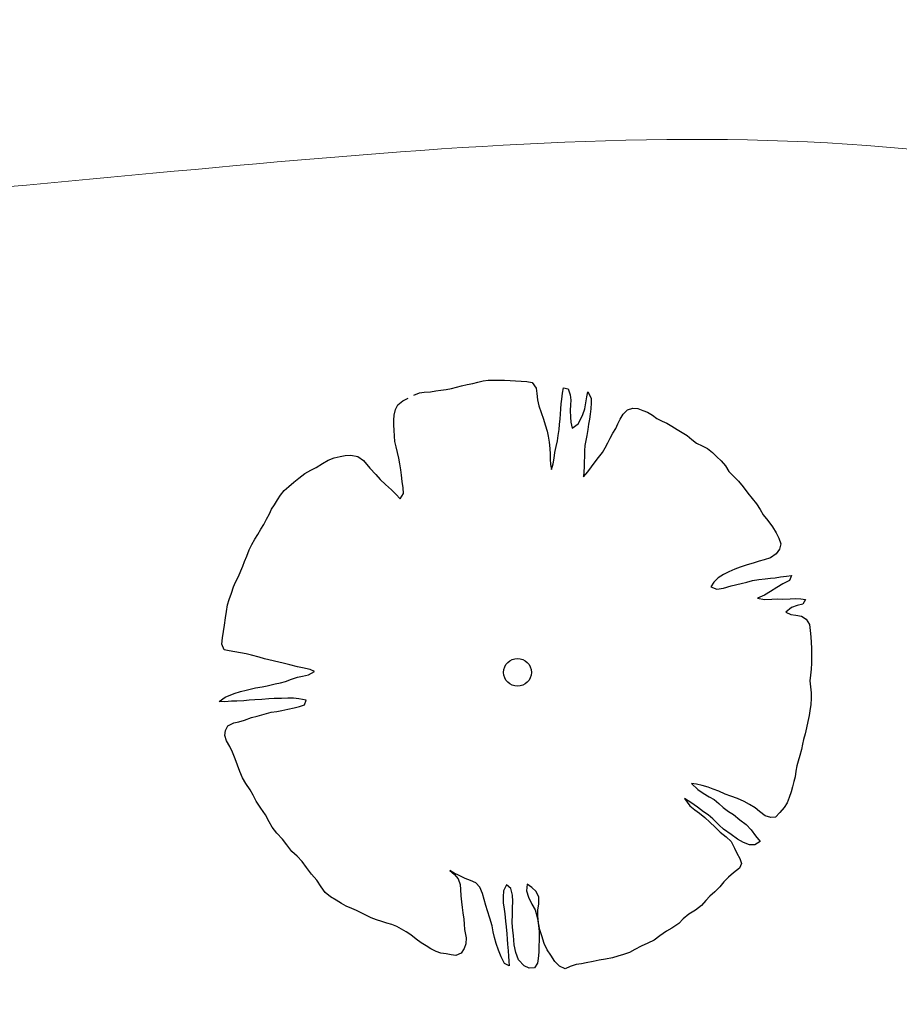
# Model space of a CAD drawing. Units: metres. Extents: x 3331639 to 3332115, y 5984485 to 5984715.
# Drawn here: x 3331995 to 3331999, y 5984521 to 5984525 of the extents above; entities that cross this region are included whole.
import ezdxf

# ---------------------------------------------------------------- set-up
doc = ezdxf.new("R2010")
doc.units = ezdxf.units.M
doc.header["$PDMODE"] = 32
doc.header["$PDSIZE"] = 0.2
for name, color, linetype, lineweight in [('A-drzewa', 7, 'Continuous', 18), ('A-Teren', 73, 'Continuous', 18), ('A-wymiar zew.', 253, 'Continuous', 5)]:
    doc.layers.add(name, color=color, linetype=linetype, lineweight=lineweight)
doc.styles.add('Arial Narrow', font='ARIALN.TTF')
doc.dimstyles.new('DYBY_1000', dxfattribs={"dimscale": 100, "dimtxt": 0.02, "dimasz": 0.01, "dimexe": 0, "dimexo": 0.3, "dimgap": 0.002, "dimtad": 1, "dimrnd": 0.5, "dimdsep": 46, "dimtxsty": 'Arial Narrow', "dimblk1": 'A', "dimblk2": 'A', "dimsah": 1, "dimcen": 0.01, "dimdle": 0.1, "dimse1": 1, "dimse2": 1, "dimclrd": 256, "dimclre": 256, "dimclrt": 256, "dimaunit": 1, "dimazin": 0, "dimtfac": 1, "dimtix": 1, "dimtmove": 2, "dimatfit": 3, "dimfxl": 1, "dimtolj": 1, "dimtzin": 0, "dimarcsym": 0})

# ---------------------------------------------------------------- blocks, each defined once
blk = doc.blocks.new('A')
at = {"color": 253, "lineweight": 5}
for p, q in [((0, -1), (0, 1)), ((-0.3536, -0.6124), (0.3536, 0.6124)), ((-1, 0), (1, 0))]:
    blk.add_line(p, q, dxfattribs=at)
blk = doc.blocks.new('*D87')
at = {"layer": 'A-wymiar zew.', "lineweight": -2}
blk.add_line((3331769.4036, 5984539.6863), (3332019.3075, 5984512.2233), dxfattribs=at)
at = {"layer": 'DEFPOINTS', "color": 0}
for p in [(3331767.6907, 5984542.4084), (3332021.5707, 5984514.5084), (3332021.2956, 5984512.0048)]:
    blk.add_point(p, dxfattribs=at)
at = {"layer": 'A-wymiar zew.', "lineweight": -2, "xscale": 2, "yscale": 2, "zscale": 2}
for p, rotation in [((3331767.4156, 5984539.9048), 173.7286775083415), ((3332021.2956, 5984512.0048), 353.7286775083416)]:
    blk.add_blockref('A', p, dxfattribs=dict(at, rotation=rotation))
at = {"layer": 'A-wymiar zew.', "insert": (3331894.489, 5984527.1687), "char_height": 2, "attachment_point": 5, "rotation": 353.7287, "style": 'Arial Narrow'}
blk.add_mtext('\\A1;255.5', dxfattribs=at)

msp = doc.modelspace()

# ---------------------------------------------------------------- linework, layer by layer
at = {"layer": 'A-drzewa', "color": 253, "linetype": 'Continuous', "lineweight": 25}
for p, q in [((3331997.1625, 5984523.4512), (3331997.1844, 5984523.4555)), ((3331997.1844, 5984523.4555), (3331997.2059, 5984523.4613)), ((3331997.2059, 5984523.4613), (3331997.2274, 5984523.467)), ((3331997.2274, 5984523.467), (3331997.2514, 5984523.4717)), ((3331997.2514, 5984523.4717), (3331997.2748, 5984523.4765)), ((3331997.2748, 5984523.4765), (3331997.297, 5984523.4828)), ((3331997.297, 5984523.4828), (3331997.3184, 5984523.4879)), ((3331997.3184, 5984523.4879), (3331997.34, 5984523.4902)), ((3331997.34, 5984523.4902), (3331997.3635, 5984523.4909)), ((3331997.3635, 5984523.4909), (3331997.3861, 5984523.491)), ((3331997.3861, 5984523.491), (3331997.4087, 5984523.4904)), ((3331997.4087, 5984523.4904), (3331997.434, 5984523.4894)), ((3331997.434, 5984523.4894), (3331997.4565, 5984523.4881)), ((3331997.4565, 5984523.4881), (3331997.4803, 5984523.4867)), ((3331997.4803, 5984523.4867), (3331997.5041, 5984523.4852)), ((3331997.5041, 5984523.4852), (3331997.5268, 5984523.4805)), ((3331997.5268, 5984523.4805), (3331997.544, 5984523.4574)), ((3331997.544, 5984523.4574), (3331997.546, 5984523.4337)), ((3331997.6555, 5984523.4354), (3331997.6594, 5984523.4575)), ((3331997.6594, 5984523.4575), (3331997.6796, 5984523.4545)), ((3331996.9789, 5984523.4034), (3331997.0018, 5984523.4138)), ((3331997.0256, 5984523.4267), (3331997.0485, 5984523.4371)), ((3331997.0485, 5984523.4371), (3331997.0694, 5984523.4395)), ((3331997.0694, 5984523.4395), (3331997.0958, 5984523.4411)), ((3331997.0958, 5984523.4411), (3331997.1184, 5984523.4453)), ((3331997.1184, 5984523.4453), (3331997.1394, 5984523.4484)), ((3331997.1394, 5984523.4484), (3331997.1625, 5984523.4512)), ((3331997.546, 5984523.4337), (3331997.549, 5984523.4079)), ((3331997.6525, 5984523.4104), (3331997.6555, 5984523.4354)), ((3331997.6796, 5984523.4545), (3331997.6873, 5984523.428)), ((3331997.6873, 5984523.428), (3331997.6903, 5984523.4062)), ((3331997.7538, 5984523.3941), (3331997.7576, 5984523.4203)), ((3331997.7576, 5984523.4203), (3331997.7627, 5984523.4409)), ((3331997.7627, 5984523.4409), (3331997.7761, 5984523.4149)), ((3331997.7761, 5984523.4149), (3331997.7764, 5984523.3942)), ((3331996.948, 5984523.3661), (3331996.9578, 5984523.3859)), ((3331996.9578, 5984523.3859), (3331996.9789, 5984523.4034)), ((3331997.549, 5984523.4079), (3331997.5555, 5984523.3822)), ((3331997.5555, 5984523.3822), (3331997.5643, 5984523.3534)), ((3331997.6485, 5984523.3698), (3331997.6501, 5984523.3902)), ((3331997.6501, 5984523.3902), (3331997.6525, 5984523.4104)), ((3331997.6893, 5984523.3858), (3331997.6879, 5984523.3619)), ((3331997.6903, 5984523.4062), (3331997.6893, 5984523.3858)), ((3331997.7494, 5984523.3693), (3331997.7538, 5984523.3941)), ((3331997.7764, 5984523.3942), (3331997.7749, 5984523.3697)), ((3331996.94, 5984523.3212), (3331996.9418, 5984523.3429)), ((3331996.9418, 5984523.3429), (3331996.948, 5984523.3661)), ((3331997.5643, 5984523.3534), (3331997.5739, 5984523.3252)), ((3331997.6449, 5984523.3264), (3331997.6465, 5984523.3468)), ((3331997.6465, 5984523.3468), (3331997.6485, 5984523.3698)), ((3331997.6879, 5984523.3619), (3331997.6892, 5984523.3336)), ((3331997.6892, 5984523.3336), (3331997.6909, 5984523.3127)), ((3331997.7328, 5984523.3265), (3331997.7418, 5984523.3457)), ((3331997.7418, 5984523.3457), (3331997.7494, 5984523.3693)), ((3331997.7721, 5984523.3461), (3331997.769, 5984523.3252)), ((3331997.7749, 5984523.3697), (3331997.7721, 5984523.3461)), ((3331997.8988, 5984523.3253), (3331997.9123, 5984523.3467)), ((3331997.9123, 5984523.3467), (3331997.9302, 5984523.3653)), ((3331997.9302, 5984523.3653), (3331997.9524, 5984523.3717)), ((3331997.9524, 5984523.3717), (3331997.9743, 5984523.3712)), ((3331997.9743, 5984523.3712), (3331997.995, 5984523.3626)), ((3331997.995, 5984523.3626), (3331998.0152, 5984523.3548)), ((3331998.0152, 5984523.3548), (3331998.0366, 5984523.342)), ((3331998.0366, 5984523.342), (3331998.0552, 5984523.3283)), ((3331996.9411, 5984523.3005), (3331996.94, 5984523.3212)), ((3331996.9419, 5984523.2784), (3331996.9411, 5984523.3005)), ((3331997.5739, 5984523.3252), (3331997.5822, 5984523.302)), ((3331997.5822, 5984523.302), (3331997.5905, 5984523.2747)), ((3331997.6403, 5984523.2817), (3331997.6427, 5984523.3027)), ((3331997.6427, 5984523.3027), (3331997.6449, 5984523.3264)), ((3331997.6909, 5984523.3127), (3331997.6961, 5984523.2872)), ((3331997.6961, 5984523.2872), (3331997.7214, 5984523.3055)), ((3331997.7214, 5984523.3055), (3331997.7328, 5984523.3265)), ((3331997.7652, 5984523.3038), (3331997.762, 5984523.2823)), ((3331997.769, 5984523.3252), (3331997.7652, 5984523.3038)), ((3331997.8807, 5984523.2861), (3331997.8898, 5984523.306)), ((3331997.8898, 5984523.306), (3331997.8988, 5984523.3253)), ((3331998.0552, 5984523.3283), (3331998.077, 5984523.3175)), ((3331998.077, 5984523.3175), (3331998.0976, 5984523.3083)), ((3331998.0976, 5984523.3083), (3331998.1185, 5984523.2963)), ((3331998.1185, 5984523.2963), (3331998.1411, 5984523.282)), ((3331996.943, 5984523.2528), (3331996.9419, 5984523.2784)), ((3331996.9452, 5984523.2305), (3331996.943, 5984523.2528)), ((3331997.5905, 5984523.2747), (3331997.5949, 5984523.2534)), ((3331997.5949, 5984523.2534), (3331997.5981, 5984523.2282)), ((3331997.6333, 5984523.234), (3331997.6366, 5984523.2568)), ((3331997.6366, 5984523.2568), (3331997.6403, 5984523.2817)), ((3331997.7581, 5984523.2561), (3331997.7536, 5984523.2348)), ((3331997.762, 5984523.2823), (3331997.7581, 5984523.2561)), ((3331997.8567, 5984523.2443), (3331997.8681, 5984523.266)), ((3331997.8681, 5984523.266), (3331997.8807, 5984523.2861)), ((3331998.1411, 5984523.282), (3331998.1626, 5984523.2692)), ((3331998.1626, 5984523.2692), (3331998.1827, 5984523.2566)), ((3331998.1827, 5984523.2566), (3331998.2028, 5984523.2392)), ((3331996.95, 5984523.2078), (3331996.9452, 5984523.2305)), ((3331996.9555, 5984523.1843), (3331996.95, 5984523.2078)), ((3331997.5981, 5984523.2282), (3331997.601, 5984523.2017)), ((3331997.6225, 5984523.1841), (3331997.6284, 5984523.21)), ((3331997.6284, 5984523.21), (3331997.6333, 5984523.234)), ((3331997.7504, 5984523.2133), (3331997.7478, 5984523.191)), ((3331997.7536, 5984523.2348), (3331997.7504, 5984523.2133)), ((3331997.8364, 5984523.2047), (3331997.8476, 5984523.225)), ((3331997.8476, 5984523.225), (3331997.8567, 5984523.2443)), ((3331998.2028, 5984523.2392), (3331998.2232, 5984523.2238)), ((3331998.2232, 5984523.2238), (3331998.2462, 5984523.2122)), ((3331998.2462, 5984523.2122), (3331998.2692, 5984523.2006)), ((3331996.6877, 5984523.1613), (3331996.7134, 5984523.1679)), ((3331996.7134, 5984523.1679), (3331996.7345, 5984523.1716)), ((3331996.7345, 5984523.1716), (3331996.7588, 5984523.1735)), ((3331996.7588, 5984523.1735), (3331996.7881, 5984523.1671)), ((3331996.7881, 5984523.1671), (3331996.8117, 5984523.1499)), ((3331996.9616, 5984523.1601), (3331996.9555, 5984523.1843)), ((3331997.601, 5984523.2017), (3331997.6022, 5984523.1768)), ((3331997.6022, 5984523.1768), (3331997.6024, 5984523.1554)), ((3331997.6197, 5984523.1604), (3331997.6225, 5984523.1841)), ((3331997.7478, 5984523.1676), (3331997.7471, 5984523.1444)), ((3331997.7478, 5984523.191), (3331997.7478, 5984523.1676)), ((3331997.7932, 5984523.1444), (3331997.807, 5984523.1637)), ((3331997.807, 5984523.1637), (3331997.8245, 5984523.1845)), ((3331997.8245, 5984523.1845), (3331997.8364, 5984523.2047)), ((3331998.2692, 5984523.2006), (3331998.2902, 5984523.1844)), ((3331998.2902, 5984523.1844), (3331998.3088, 5984523.1665)), ((3331998.3088, 5984523.1665), (3331998.3269, 5984523.1494)), ((3331996.6116, 5984523.1204), (3331996.6387, 5984523.137)), ((3331996.6387, 5984523.137), (3331996.6622, 5984523.152)), ((3331996.6622, 5984523.152), (3331996.6877, 5984523.1613)), ((3331996.8117, 5984523.1499), (3331996.8386, 5984523.1184)), ((3331996.9657, 5984523.1368), (3331996.9616, 5984523.1601)), ((3331996.9702, 5984523.1114), (3331996.9657, 5984523.1368)), ((3331997.6024, 5984523.1554), (3331997.6041, 5984523.1339)), ((3331997.6041, 5984523.1339), (3331997.6078, 5984523.1127)), ((3331997.6078, 5984523.1127), (3331997.616, 5984523.1356)), ((3331997.616, 5984523.1356), (3331997.6197, 5984523.1604)), ((3331997.7468, 5984523.1238), (3331997.7451, 5984523.1028)), ((3331997.7471, 5984523.1444), (3331997.7468, 5984523.1238)), ((3331997.7629, 5984523.1022), (3331997.7777, 5984523.1234)), ((3331997.7777, 5984523.1234), (3331997.7932, 5984523.1444)), ((3331998.3269, 5984523.1494), (3331998.3457, 5984523.1274)), ((3331998.3457, 5984523.1274), (3331998.3594, 5984523.1041)), ((3331996.5383, 5984523.0755), (3331996.5632, 5984523.0952)), ((3331996.5632, 5984523.0952), (3331996.5894, 5984523.1099)), ((3331996.5894, 5984523.1099), (3331996.6116, 5984523.1204)), ((3331996.8386, 5984523.1184), (3331996.8642, 5984523.0913)), ((3331996.8642, 5984523.0913), (3331996.8829, 5984523.0693)), ((3331996.9729, 5984523.0883), (3331996.9702, 5984523.1114)), ((3331996.9751, 5984523.0612), (3331996.9729, 5984523.0883)), ((3331997.7451, 5984523.1028), (3331997.744, 5984523.0816)), ((3331997.744, 5984523.0816), (3331997.7629, 5984523.1022)), ((3331998.3594, 5984523.1041), (3331998.3798, 5984523.0839)), ((3331998.3798, 5984523.0839), (3331998.4013, 5984523.0622)), ((3331996.4756, 5984523.023), (3331996.4954, 5984523.0407)), ((3331996.4954, 5984523.0407), (3331996.5172, 5984523.0581)), ((3331996.5172, 5984523.0581), (3331996.5383, 5984523.0755)), ((3331996.8829, 5984523.0693), (3331996.9052, 5984523.0482)), ((3331996.9052, 5984523.0482), (3331996.9307, 5984523.0259)), ((3331996.9794, 5984523.0345), (3331996.9751, 5984523.0612)), ((3331998.4013, 5984523.0622), (3331998.4206, 5984523.0394)), ((3331998.4206, 5984523.0394), (3331998.44, 5984523.0125)), ((3331996.4471, 5984522.9832), (3331996.4603, 5984523.0033)), ((3331996.4603, 5984523.0033), (3331996.4756, 5984523.023)), ((3331996.9307, 5984523.0259), (3331996.9487, 5984523.0081)), ((3331996.9487, 5984523.0081), (3331996.9671, 5984522.9882)), ((3331996.9671, 5984522.9882), (3331996.9814, 5984523.0108)), ((3331996.9814, 5984523.0108), (3331996.9794, 5984523.0345)), ((3331998.44, 5984523.0125), (3331998.4593, 5984522.9898)), ((3331996.4227, 5984522.9436), (3331996.4351, 5984522.963)), ((3331996.4351, 5984522.963), (3331996.4471, 5984522.9832)), ((3331998.4593, 5984522.9898), (3331998.4766, 5984522.9673)), ((3331998.4766, 5984522.9673), (3331998.4921, 5984522.9423)), ((3331996.4014, 5984522.902), (3331996.413, 5984522.9244)), ((3331996.413, 5984522.9244), (3331996.4227, 5984522.9436)), ((3331998.4921, 5984522.9423), (3331998.5053, 5984522.9198)), ((3331998.5053, 5984522.9198), (3331998.5244, 5984522.8957)), ((3331996.3773, 5984522.8596), (3331996.3892, 5984522.8798)), ((3331996.3892, 5984522.8798), (3331996.4014, 5984522.902)), ((3331998.5244, 5984522.8957), (3331998.5444, 5984522.8687)), ((3331996.3517, 5984522.8167), (3331996.3644, 5984522.8374)), ((3331996.3644, 5984522.8374), (3331996.3773, 5984522.8596)), ((3331998.5444, 5984522.8687), (3331998.5607, 5984522.8436)), ((3331998.5607, 5984522.8436), (3331998.5717, 5984522.8207)), ((3331996.328, 5984522.7721), (3331996.3389, 5984522.7952)), ((3331996.3389, 5984522.7952), (3331996.3517, 5984522.8167)), ((3331998.5717, 5984522.8207), (3331998.5805, 5984522.7967)), ((3331998.5805, 5984522.7967), (3331998.5746, 5984522.7749)), ((3331996.3178, 5984522.7454), (3331996.328, 5984522.7721)), ((3331998.5599, 5984522.7544), (3331998.5362, 5984522.7387)), ((3331998.5746, 5984522.7749), (3331998.5599, 5984522.7544)), ((3331996.3005, 5984522.7026), (3331996.3083, 5984522.7228)), ((3331996.3083, 5984522.7228), (3331996.3178, 5984522.7454)), ((3331998.4339, 5984522.7064), (3331998.4074, 5984522.6986)), ((3331998.4665, 5984522.7174), (3331998.4339, 5984522.7064)), ((3331998.4888, 5984522.7244), (3331998.4665, 5984522.7174)), ((3331998.5102, 5984522.7295), (3331998.4888, 5984522.7244)), ((3331998.5362, 5984522.7387), (3331998.5102, 5984522.7295)), ((3331996.2817, 5984522.6587), (3331996.2927, 5984522.6825)), ((3331996.2927, 5984522.6825), (3331996.3005, 5984522.7026)), ((3331998.3375, 5984522.6671), (3331998.3148, 5984522.6532)), ((3331998.3597, 5984522.6782), (3331998.3375, 5984522.6671)), ((3331998.3855, 5984522.6902), (3331998.3597, 5984522.6782)), ((3331998.4074, 5984522.6986), (3331998.3855, 5984522.6902)), ((3331998.6037, 5984522.6607), (3331998.6247, 5984522.6631)), ((3331998.6247, 5984522.6631), (3331998.6175, 5984522.6422)), ((3331996.2609, 5984522.6157), (3331996.2693, 5984522.6351)), ((3331996.2693, 5984522.6351), (3331996.2817, 5984522.6587)), ((3331998.2963, 5984522.6347), (3331998.2838, 5984522.6152)), ((3331998.3148, 5984522.6532), (3331998.2963, 5984522.6347)), ((3331998.3702, 5984522.6189), (3331998.4123, 5984522.6299)), ((3331998.4123, 5984522.6299), (3331998.4365, 5984522.6353)), ((3331998.4365, 5984522.6353), (3331998.4601, 5984522.6414)), ((3331998.4601, 5984522.6414), (3331998.4868, 5984522.6457)), ((3331998.4868, 5984522.6457), (3331998.514, 5984522.6485)), ((3331998.514, 5984522.6485), (3331998.5357, 5984522.6515)), ((3331998.5357, 5984522.6515), (3331998.5567, 5984522.6539)), ((3331998.5567, 5984522.6539), (3331998.5792, 5984522.6575)), ((3331998.5893, 5984522.6278), (3331998.563, 5984522.6131)), ((3331998.5792, 5984522.6575), (3331998.6037, 5984522.6607)), ((3331998.6175, 5984522.6422), (3331998.5893, 5984522.6278)), ((3331996.2434, 5984522.562), (3331996.2521, 5984522.5889)), ((3331996.2521, 5984522.5889), (3331996.2609, 5984522.6157)), ((3331998.2838, 5984522.6152), (3331998.3084, 5984522.6054)), ((3331998.3084, 5984522.6054), (3331998.3373, 5984522.6101)), ((3331998.3373, 5984522.6101), (3331998.3702, 5984522.6189)), ((3331998.5108, 5984522.5803), (3331998.4813, 5984522.5668)), ((3331998.5364, 5984522.5958), (3331998.5108, 5984522.5803)), ((3331998.563, 5984522.6131), (3331998.5364, 5984522.5958)), ((3331996.2316, 5984522.5102), (3331996.2358, 5984522.5384)), ((3331996.2358, 5984522.5384), (3331996.2434, 5984522.562)), ((3331998.4813, 5984522.5668), (3331998.5108, 5984522.5618)), ((3331998.5108, 5984522.5618), (3331998.5426, 5984522.5633)), ((3331998.5426, 5984522.5633), (3331998.5674, 5984522.5637)), ((3331998.5674, 5984522.5637), (3331998.5893, 5984522.5632)), ((3331998.5893, 5984522.5632), (3331998.6198, 5984522.5649)), ((3331998.6198, 5984522.5649), (3331998.6418, 5984522.5651)), ((3331998.6418, 5984522.5651), (3331998.6644, 5984522.5645)), ((3331998.6734, 5984522.5419), (3331998.6493, 5984522.5365)), ((3331998.6644, 5984522.5645), (3331998.6846, 5984522.5615)), ((3331998.6846, 5984522.5615), (3331998.6734, 5984522.5419)), ((3331996.2276, 5984522.4833), (3331996.2316, 5984522.5102)), ((3331998.6252, 5984522.527), (3331998.6018, 5984522.5078)), ((3331998.6018, 5984522.5078), (3331998.6223, 5984522.4979)), ((3331998.6223, 5984522.4979), (3331998.6438, 5984522.4948)), ((3331998.6493, 5984522.5365), (3331998.6252, 5984522.527)), ((3331996.2232, 5984522.453), (3331996.2276, 5984522.4833)), ((3331998.6438, 5984522.4948), (3331998.668, 5984522.4912)), ((3331998.668, 5984522.4912), (3331998.688, 5984522.4779)), ((3331998.688, 5984522.4779), (3331998.7012, 5984522.4554)), ((3331998.7012, 5984522.4554), (3331998.7051, 5984522.4307)), ((3331996.2151, 5984522.3986), (3331996.2191, 5984522.4255)), ((3331996.2191, 5984522.4255), (3331996.2232, 5984522.453)), ((3331998.7051, 5984522.4307), (3331998.7073, 5984522.4036)), ((3331996.2113, 5984522.373), (3331996.2151, 5984522.3986)), ((3331996.2215, 5984522.3489), (3331996.2113, 5984522.373)), ((3331998.7073, 5984522.4036), (3331998.7086, 5984522.3801)), ((3331998.7086, 5984522.3801), (3331998.7098, 5984522.3559)), ((3331996.2428, 5984522.3443), (3331996.2215, 5984522.3489)), ((3331996.2669, 5984522.3401), (3331996.2428, 5984522.3443)), ((3331996.291, 5984522.3358), (3331996.2669, 5984522.3401)), ((3331996.3144, 5984522.331), (3331996.291, 5984522.3358)), ((3331996.337, 5984522.3263), (3331996.3144, 5984522.331)), ((3331998.7098, 5984522.3559), (3331998.7102, 5984522.3352)), ((3331998.7102, 5984522.3352), (3331998.7103, 5984522.3125)), ((3331996.3693, 5984522.3167), (3331996.337, 5984522.3263)), ((3331996.3923, 5984522.3099), (3331996.3693, 5984522.3167)), ((3331996.4714, 5984522.292), (3331996.3923, 5984522.3099)), ((3331996.4999, 5984522.2851), (3331996.4714, 5984522.292)), ((3331998.7099, 5984522.2913), (3331998.7083, 5984522.2661)), ((3331998.7103, 5984522.3125), (3331998.7099, 5984522.2913)), ((3331996.5324, 5984522.2769), (3331996.4999, 5984522.2851)), ((3331996.5536, 5984522.2717), (3331996.5324, 5984522.2769)), ((3331996.5856, 5984522.2656), (3331996.5536, 5984522.2717)), ((3331996.5788, 5984522.2425), (3331996.605, 5984522.2572)), ((3331996.605, 5984522.2572), (3331996.5856, 5984522.2656)), ((3331998.7083, 5984522.2661), (3331998.7053, 5984522.2411)), ((3331996.4036, 5984522.1956), (3331996.4378, 5984522.2043)), ((3331996.4378, 5984522.2043), (3331996.4605, 5984522.2092)), ((3331996.4605, 5984522.2092), (3331996.4819, 5984522.2142)), ((3331996.4819, 5984522.2142), (3331996.5073, 5984522.2235)), ((3331996.5073, 5984522.2235), (3331996.532, 5984522.2323)), ((3331996.532, 5984522.2323), (3331996.5539, 5984522.2366)), ((3331996.5539, 5984522.2366), (3331996.5788, 5984522.2425)), ((3331998.7053, 5984522.2411), (3331998.7037, 5984522.2166)), ((3331998.7037, 5984522.2166), (3331998.7054, 5984522.191)), ((3331996.2255, 5984522.1477), (3331996.2643, 5984522.1639)), ((3331996.2643, 5984522.1639), (3331996.2909, 5984522.1724)), ((3331996.2909, 5984522.1724), (3331996.3144, 5984522.1778)), ((3331996.3144, 5984522.1778), (3331996.355, 5984522.1876)), ((3331996.355, 5984522.1876), (3331996.3823, 5984522.1912)), ((3331996.3823, 5984522.1912), (3331996.4036, 5984522.1956)), ((3331998.7054, 5984522.191), (3331998.7087, 5984522.1664)), ((3331998.7087, 5984522.1664), (3331998.7091, 5984522.1417)), ((3331996.2002, 5984522.1301), (3331996.2255, 5984522.1477)), ((3331996.224, 5984522.1287), (3331996.2002, 5984522.1301)), ((3331996.2532, 5984522.1306), (3331996.224, 5984522.1287)), ((3331996.2759, 5984522.1313), (3331996.2532, 5984522.1306)), ((3331996.3043, 5984522.1326), (3331996.2759, 5984522.1313)), ((3331996.3273, 5984522.1347), (3331996.3043, 5984522.1326)), ((3331996.3509, 5984522.1367), (3331996.3273, 5984522.1347)), ((3331996.3814, 5984522.1384), (3331996.3509, 5984522.1367)), ((3331996.4112, 5984522.1402), (3331996.3814, 5984522.1384)), ((3331996.4341, 5984522.1416), (3331996.4112, 5984522.1402)), ((3331996.4651, 5984522.1425), (3331996.4341, 5984522.1416)), ((3331996.492, 5984522.1434), (3331996.4651, 5984522.1425)), ((3331996.5147, 5984522.1435), (3331996.492, 5984522.1434)), ((3331996.5378, 5984522.1414), (3331996.5147, 5984522.1435)), ((3331996.5692, 5984522.1354), (3331996.5378, 5984522.1414)), ((3331996.5622, 5984522.1158), (3331996.5692, 5984522.1354)), ((3331998.7091, 5984522.1417), (3331998.7068, 5984522.1166)), ((3331996.3906, 5984522.0752), (3331996.4207, 5984522.0838)), ((3331996.4207, 5984522.0838), (3331996.4454, 5984522.0878)), ((3331996.4454, 5984522.0878), (3331996.4665, 5984522.0915)), ((3331996.4665, 5984522.0915), (3331996.4907, 5984522.0969)), ((3331996.4907, 5984522.0969), (3331996.5177, 5984522.1032)), ((3331996.5177, 5984522.1032), (3331996.5404, 5984522.1081)), ((3331996.5404, 5984522.1081), (3331996.5622, 5984522.1158)), ((3331998.7036, 5984522.0903), (3331998.7006, 5984522.0701)), ((3331998.7068, 5984522.1166), (3331998.7036, 5984522.0903)), ((3331996.2364, 5984522.0266), (3331996.2622, 5984522.0385)), ((3331996.2622, 5984522.0385), (3331996.2843, 5984522.0435)), ((3331996.2843, 5984522.0435), (3331996.3074, 5984522.0511)), ((3331996.3074, 5984522.0511), (3331996.337, 5984522.0612)), ((3331996.337, 5984522.0612), (3331996.362, 5984522.0678)), ((3331996.362, 5984522.0678), (3331996.3906, 5984522.0752)), ((3331998.6947, 5984522.0442), (3331998.6882, 5984522.0184)), ((3331998.7006, 5984522.0701), (3331998.6947, 5984522.0442)), ((3331996.2249, 5984521.9857), (3331996.2266, 5984522.0067)), ((3331996.2266, 5984522.0067), (3331996.2364, 5984522.0266)), ((3331998.6882, 5984522.0184), (3331998.6831, 5984521.993)), ((3331996.2318, 5984521.9627), (3331996.2249, 5984521.9857)), ((3331996.2455, 5984521.9393), (3331996.2318, 5984521.9627)), ((3331998.6768, 5984521.9692), (3331998.6718, 5984521.9493)), ((3331998.6831, 5984521.993), (3331998.6768, 5984521.9692)), ((3331996.257, 5984521.9143), (3331996.2455, 5984521.9393)), ((3331996.2687, 5984521.8865), (3331996.257, 5984521.9143)), ((3331998.667, 5984521.926), (3331998.6612, 5984521.9008)), ((3331998.6718, 5984521.9493), (3331998.667, 5984521.926)), ((3331996.2785, 5984521.8603), (3331996.2687, 5984521.8865)), ((3331998.6536, 5984521.8771), (3331998.6478, 5984521.8567)), ((3331998.6612, 5984521.9008), (3331998.6536, 5984521.8771)), ((3331996.2876, 5984521.8335), (3331996.2785, 5984521.8603)), ((3331996.2993, 5984521.8057), (3331996.2876, 5984521.8335)), ((3331998.6439, 5984521.8346), (3331998.6403, 5984521.8104)), ((3331998.6478, 5984521.8567), (3331998.6439, 5984521.8346)), ((3331996.3136, 5984521.7816), (3331996.2993, 5984521.8057)), ((3331998.6353, 5984521.7905), (3331998.6299, 5984521.768)), ((3331998.6403, 5984521.8104), (3331998.6353, 5984521.7905)), ((3331996.3324, 5984521.7555), (3331996.3136, 5984521.7816)), ((3331996.3449, 5984521.733), (3331996.3324, 5984521.7555)), ((3331998.2222, 5984521.7794), (3331998.202, 5984521.7824)), ((3331998.202, 5984521.7824), (3331998.2285, 5984521.7572)), ((3331998.2468, 5984521.7737), (3331998.2222, 5984521.7794)), ((3331998.2285, 5984521.7572), (3331998.2509, 5984521.7408)), ((3331998.2717, 5984521.7659), (3331998.2468, 5984521.7737)), ((3331998.294, 5984521.7585), (3331998.2717, 5984521.7659)), ((3331998.3174, 5984521.7496), (3331998.294, 5984521.7585)), ((3331998.3444, 5984521.7373), (3331998.3174, 5984521.7496)), ((3331998.6234, 5984521.747), (3331998.6158, 5984521.7234)), ((3331998.6299, 5984521.768), (3331998.6234, 5984521.747)), ((3331996.3576, 5984521.7071), (3331996.3449, 5984521.733)), ((3331996.3767, 5984521.6782), (3331996.3576, 5984521.7071)), ((3331998.1991, 5984521.7018), (3331998.1719, 5984521.7181)), ((3331998.1719, 5984521.7181), (3331998.1943, 5984521.6881)), ((3331998.2509, 5984521.7408), (3331998.2762, 5984521.7261)), ((3331998.2762, 5984521.7261), (3331998.2971, 5984521.7141)), ((3331998.2971, 5984521.7141), (3331998.3173, 5984521.6974)), ((3331998.368, 5984521.729), (3331998.3444, 5984521.7373)), ((3331998.396, 5984521.7187), (3331998.368, 5984521.729)), ((3331998.4243, 5984521.7056), (3331998.396, 5984521.7187)), ((3331998.4478, 5984521.6932), (3331998.4243, 5984521.7056)), ((3331998.6158, 5984521.7234), (3331998.6069, 5984521.7006)), ((3331996.3964, 5984521.6492), (3331996.3767, 5984521.6782)), ((3331998.1943, 5984521.6881), (3331998.2158, 5984521.6711)), ((3331998.2271, 5984521.6825), (3331998.1991, 5984521.7018)), ((3331998.2158, 5984521.6711), (3331998.2356, 5984521.6559)), ((3331998.2523, 5984521.6623), (3331998.2271, 5984521.6825)), ((3331998.2717, 5984521.6492), (3331998.2523, 5984521.6623)), ((3331998.3173, 5984521.6974), (3331998.3361, 5984521.6809)), ((3331998.3361, 5984521.6809), (3331998.359, 5984521.6637)), ((3331998.359, 5984521.6637), (3331998.379, 5984521.6505)), ((3331998.4711, 5984521.6788), (3331998.4478, 5984521.6932)), ((3331998.4894, 5984521.663), (3331998.4711, 5984521.6788)), ((3331998.5136, 5984521.6457), (3331998.4894, 5984521.663)), ((3331998.5943, 5984521.6805), (3331998.5761, 5984521.6592)), ((3331998.6069, 5984521.7006), (3331998.5943, 5984521.6805)), ((3331996.4127, 5984521.62), (3331996.3964, 5984521.6492)), ((3331998.2356, 5984521.6559), (3331998.2585, 5984521.6387)), ((3331998.2585, 5984521.6387), (3331998.2795, 5984521.6185)), ((3331998.2925, 5984521.6323), (3331998.2717, 5984521.6492)), ((3331998.3182, 5984521.6059), (3331998.2925, 5984521.6323)), ((3331998.379, 5984521.6505), (3331998.4067, 5984521.6285)), ((3331998.4067, 5984521.6285), (3331998.4339, 5984521.608)), ((3331998.5373, 5984521.6388), (3331998.5136, 5984521.6457)), ((3331998.5581, 5984521.6398), (3331998.5373, 5984521.6388)), ((3331998.5761, 5984521.6592), (3331998.5581, 5984521.6398)), ((3331996.4245, 5984521.5976), (3331996.4127, 5984521.62)), ((3331996.4454, 5984521.5719), (3331996.4245, 5984521.5976)), ((3331998.2795, 5984521.6185), (3331998.3024, 5984521.5965)), ((3331998.3024, 5984521.5965), (3331998.3227, 5984521.5764)), ((3331998.3377, 5984521.5893), (3331998.3182, 5984521.6059)), ((3331998.3701, 5984521.5666), (3331998.3377, 5984521.5893)), ((3331998.4339, 5984521.608), (3331998.4546, 5984521.5857)), ((3331998.4546, 5984521.5857), (3331998.4735, 5984521.5603)), ((3331996.4685, 5984521.5465), (3331996.4454, 5984521.5719)), ((3331996.4869, 5984521.5225), (3331996.4685, 5984521.5465)), ((3331998.3227, 5984521.5764), (3331998.3486, 5984521.5561)), ((3331998.3486, 5984521.5561), (3331998.3696, 5984521.5358)), ((3331998.3959, 5984521.5463), (3331998.3701, 5984521.5666)), ((3331998.422, 5984521.5322), (3331998.3959, 5984521.5463)), ((3331998.4735, 5984521.5603), (3331998.4927, 5984521.5362)), ((3331996.5076, 5984521.4947), (3331996.4869, 5984521.5225)), ((3331998.3696, 5984521.5358), (3331998.3842, 5984521.5089)), ((3331998.3842, 5984521.5089), (3331998.394, 5984521.4868)), ((3331998.4474, 5984521.5229), (3331998.422, 5984521.5322)), ((3331998.4699, 5984521.5217), (3331998.4474, 5984521.5229)), ((3331998.4927, 5984521.5362), (3331998.4699, 5984521.5217)), ((3331996.5307, 5984521.4748), (3331996.5076, 5984521.4947)), ((3331996.552, 5984521.4517), (3331996.5307, 5984521.4748)), ((3331998.394, 5984521.4868), (3331998.4058, 5984521.4645)), ((3331998.4058, 5984521.4645), (3331998.4129, 5984521.4428)), ((3331996.5709, 5984521.4256), (3331996.552, 5984521.4517)), ((3331996.5909, 5984521.3986), (3331996.5709, 5984521.4256)), ((3331997.1967, 5984521.4026), (3331997.1776, 5984521.413)), ((3331997.1776, 5984521.413), (3331997.196, 5984521.3979)), ((3331998.4053, 5984521.4234), (3331998.3796, 5984521.4031)), ((3331998.4129, 5984521.4428), (3331998.4053, 5984521.4234)), ((3331996.6145, 5984521.3724), (3331996.5909, 5984521.3986)), ((3331996.633, 5984521.3443), (3331996.6145, 5984521.3724)), ((3331997.196, 5984521.3979), (3331997.2137, 5984521.3781)), ((3331997.2179, 5984521.3926), (3331997.1967, 5984521.4026)), ((3331997.2137, 5984521.3781), (3331997.2211, 5984521.3543)), ((3331997.2427, 5984521.3793), (3331997.2179, 5984521.3926)), ((3331997.2647, 5984521.3706), (3331997.2427, 5984521.3793)), ((3331997.2874, 5984521.361), (3331997.2647, 5984521.3706)), ((3331998.3584, 5984521.3849), (3331998.3391, 5984521.3658)), ((3331998.3796, 5984521.4031), (3331998.3584, 5984521.3849)), ((3331996.6502, 5984521.3211), (3331996.633, 5984521.3443)), ((3331997.2211, 5984521.3543), (3331997.2235, 5984521.3334)), ((3331997.2235, 5984521.3334), (3331997.2244, 5984521.3064)), ((3331997.3053, 5984521.3426), (3331997.2874, 5984521.361)), ((3331997.3164, 5984521.3155), (3331997.3053, 5984521.3426)), ((3331997.4173, 5984521.3522), (3331997.4053, 5984521.3271)), ((3331997.4363, 5984521.337), (3331997.4173, 5984521.3522)), ((3331997.4433, 5984521.3098), (3331997.4363, 5984521.337)), ((3331997.5051, 5984521.3564), (3331997.5029, 5984521.3272)), ((3331997.5256, 5984521.3417), (3331997.5051, 5984521.3564)), ((3331997.5438, 5984521.3252), (3331997.5256, 5984521.3417)), ((3331998.3215, 5984521.3444), (3331998.3005, 5984521.3234)), ((3331998.3391, 5984521.3658), (3331998.3215, 5984521.3444)), ((3331996.6721, 5984521.3021), (3331996.6502, 5984521.3211)), ((3331996.6961, 5984521.2876), (3331996.6721, 5984521.3021)), ((3331996.718, 5984521.2734), (3331996.6961, 5984521.2876)), ((3331997.2244, 5984521.3064), (3331997.2267, 5984521.2807)), ((3331997.323, 5984521.2905), (3331997.3164, 5984521.3155)), ((3331997.3309, 5984521.2653), (3331997.323, 5984521.2905)), ((3331997.4053, 5984521.3271), (3331997.403, 5984521.3021)), ((3331997.403, 5984521.3021), (3331997.404, 5984521.2765)), ((3331997.4448, 5984521.2828), (3331997.4433, 5984521.3098)), ((3331997.5029, 5984521.3272), (3331997.5107, 5984521.3013)), ((3331997.5107, 5984521.3013), (3331997.5255, 5984521.2709)), ((3331997.5546, 5984521.3003), (3331997.5438, 5984521.3252)), ((3331997.5545, 5984521.2721), (3331997.5546, 5984521.3003)), ((3331998.2622, 5984521.2872), (3331998.2446, 5984521.2657)), ((3331998.2793, 5984521.3053), (3331998.2622, 5984521.2872)), ((3331998.3005, 5984521.3234), (3331998.2793, 5984521.3053)), ((3331996.7385, 5984521.2628), (3331996.718, 5984521.2734)), ((3331996.7618, 5984521.2532), (3331996.7385, 5984521.2628)), ((3331996.7825, 5984521.2446), (3331996.7618, 5984521.2532)), ((3331997.2267, 5984521.2807), (3331997.23, 5984521.2562)), ((3331997.23, 5984521.2562), (3331997.2323, 5984521.2345)), ((3331997.3379, 5984521.2423), (3331997.3309, 5984521.2653)), ((3331997.404, 5984521.2765), (3331997.4084, 5984521.2504)), ((3331997.4084, 5984521.2504), (3331997.4102, 5984521.2296)), ((3331997.4426, 5984521.2303), (3331997.4429, 5984521.2556)), ((3331997.4429, 5984521.2556), (3331997.4448, 5984521.2828)), ((3331997.5255, 5984521.2709), (3331997.539, 5984521.2463)), ((3331997.539, 5984521.2463), (3331997.5494, 5984521.2097)), ((3331997.5505, 5984521.2219), (3331997.5512, 5984521.2451)), ((3331997.5512, 5984521.2451), (3331997.5545, 5984521.2721)), ((3331998.219, 5984521.2462), (3331998.1904, 5984521.2291)), ((3331998.2446, 5984521.2657), (3331998.219, 5984521.2462)), ((3331996.8016, 5984521.2342), (3331996.7825, 5984521.2446)), ((3331996.8222, 5984521.225), (3331996.8016, 5984521.2342)), ((3331996.8445, 5984521.2135), (3331996.8222, 5984521.225)), ((3331996.8665, 5984521.204), (3331996.8445, 5984521.2135)), ((3331996.8889, 5984521.198), (3331996.8665, 5984521.204)), ((3331997.2323, 5984521.2345), (3331997.2365, 5984521.2071)), ((3331997.2365, 5984521.2071), (3331997.2381, 5984521.1856)), ((3331997.3465, 5984521.2122), (3331997.3379, 5984521.2423)), ((3331997.3567, 5984521.1791), (3331997.3465, 5984521.2122)), ((3331997.4102, 5984521.2296), (3331997.4133, 5984521.1996)), ((3331997.4425, 5984521.1925), (3331997.4426, 5984521.2303)), ((3331997.5494, 5984521.2097), (3331997.5527, 5984521.181)), ((3331997.5529, 5984521.1913), (3331997.5505, 5984521.2219)), ((3331998.1662, 5984521.2093), (3331998.1475, 5984521.1894)), ((3331998.1904, 5984521.2291), (3331998.1662, 5984521.2093)), ((3331996.9113, 5984521.1912), (3331996.8889, 5984521.198)), ((3331996.9316, 5984521.1848), (3331996.9113, 5984521.1912)), ((3331996.9525, 5984521.1769), (3331996.9316, 5984521.1848)), ((3331996.9728, 5984521.1657), (3331996.9525, 5984521.1769)), ((3331996.9929, 5984521.1531), (3331996.9728, 5984521.1657)), ((3331997.2381, 5984521.1856), (3331997.2404, 5984521.1639)), ((3331997.2404, 5984521.1639), (3331997.2468, 5984521.128)), ((3331997.362, 5984521.1543), (3331997.3567, 5984521.1791)), ((3331997.4133, 5984521.1996), (3331997.4165, 5984521.175)), ((3331997.4165, 5984521.175), (3331997.4198, 5984521.1457)), ((3331997.4444, 5984521.1592), (3331997.4425, 5984521.1925)), ((3331997.5527, 5984521.181), (3331997.5558, 5984521.1552)), ((3331997.5588, 5984521.1616), (3331997.5529, 5984521.1913)), ((3331997.5669, 5984521.1371), (3331997.5588, 5984521.1616)), ((3331998.1183, 5984521.169), (3331998.0953, 5984521.1573)), ((3331998.1475, 5984521.1894), (3331998.1183, 5984521.169)), ((3331997.013, 5984521.1405), (3331996.9929, 5984521.1531)), ((3331997.0351, 5984521.1221), (3331997.013, 5984521.1405)), ((3331997.0562, 5984521.1073), (3331997.0351, 5984521.1221)), ((3331997.2468, 5984521.128), (3331997.2452, 5984521.1035)), ((3331997.3672, 5984521.1294), (3331997.362, 5984521.1543)), ((3331997.3738, 5984521.1044), (3331997.3672, 5984521.1294)), ((3331997.4198, 5984521.1457), (3331997.4212, 5984521.1228)), ((3331997.4212, 5984521.1228), (3331997.4222, 5984521.1014)), ((3331997.4468, 5984521.1383), (3331997.4444, 5984521.1592)), ((3331997.4507, 5984521.0992), (3331997.4468, 5984521.1383)), ((3331997.5568, 5984521.12), (3331997.5554, 5984521.092)), ((3331997.5558, 5984521.1552), (3331997.5568, 5984521.12)), ((3331997.5771, 5984521.1039), (3331997.5669, 5984521.1371)), ((3331998.0676, 5984521.1366), (3331998.0436, 5984521.1189)), ((3331998.0953, 5984521.1573), (3331998.0676, 5984521.1366)), ((3331997.0777, 5984521.0946), (3331997.0562, 5984521.1073)), ((3331997.0971, 5984521.0821), (3331997.0777, 5984521.0946)), ((3331997.12, 5984521.0698), (3331997.0971, 5984521.0821)), ((3331997.2388, 5984521.0831), (3331997.2263, 5984521.0637)), ((3331997.2452, 5984521.1035), (3331997.2388, 5984521.0831)), ((3331997.3834, 5984521.0762), (3331997.3738, 5984521.1044)), ((3331997.4222, 5984521.1014), (3331997.4242, 5984521.0736)), ((3331997.4574, 5984521.066), (3331997.4507, 5984521.0992)), ((3331997.5554, 5984521.092), (3331997.5553, 5984521.068)), ((3331997.5904, 5984521.0779), (3331997.5771, 5984521.1039)), ((3331997.9622, 5984521.0794), (3331997.9383, 5984521.0664)), ((3331997.9884, 5984521.0934), (3331997.9622, 5984521.0794)), ((3331998.017, 5984521.1056), (3331997.9884, 5984521.0934)), ((3331998.0436, 5984521.1189), (3331998.017, 5984521.1056)), ((3331997.1397, 5984521.0634), (3331997.12, 5984521.0698)), ((3331997.1619, 5984521.0601), (3331997.1397, 5984521.0634)), ((3331997.1834, 5984521.057), (3331997.1619, 5984521.0601)), ((3331997.2036, 5984521.054), (3331997.1834, 5984521.057)), ((3331997.2263, 5984521.0637), (3331997.2036, 5984521.054)), ((3331997.3957, 5984521.0476), (3331997.3834, 5984521.0762)), ((3331997.4087, 5984521.0196), (3331997.3957, 5984521.0476)), ((3331997.4242, 5984521.0736), (3331997.4263, 5984521.0506)), ((3331997.4263, 5984521.0506), (3331997.4281, 5984521.0298)), ((3331997.4686, 5984521.0348), (3331997.4574, 5984521.066)), ((3331997.552, 5984521.041), (3331997.549, 5984521.0209)), ((3331997.5553, 5984521.068), (3331997.552, 5984521.041)), ((3331997.6062, 5984521.0543), (3331997.5904, 5984521.0779)), ((3331997.6229, 5984521.0278), (3331997.6062, 5984521.0543)), ((3331997.8372, 5984521.0374), (3331997.8105, 5984521.0331)), ((3331997.8669, 5984521.0433), (3331997.8372, 5984521.0374)), ((3331997.8899, 5984521.0502), (3331997.8669, 5984521.0433)), ((3331997.9129, 5984521.0571), (3331997.8899, 5984521.0502)), ((3331997.9383, 5984521.0664), (3331997.9129, 5984521.0571)), ((3331997.4284, 5984521.0091), (3331997.4087, 5984521.0196)), ((3331997.4281, 5984521.0298), (3331997.4284, 5984521.0091)), ((3331997.4925, 5984521.01), (3331997.4686, 5984521.0348)), ((3331997.5143, 5984520.9999), (3331997.4925, 5984521.01)), ((3331997.5371, 5984521.0006), (3331997.5143, 5984520.9999)), ((3331997.549, 5984521.0209), (3331997.5371, 5984521.0006)), ((3331997.6426, 5984521.0077), (3331997.6229, 5984521.0278)), ((3331997.6657, 5984520.9968), (3331997.6426, 5984521.0077)), ((3331997.6877, 5984521.0066), (3331997.6657, 5984520.9968)), ((3331997.7124, 5984521.0153), (3331997.6877, 5984521.0066)), ((3331997.7349, 5984521.0188), (3331997.7124, 5984521.0153)), ((3331997.7559, 5984521.0219), (3331997.7349, 5984521.0188)), ((3331997.7843, 5984521.028), (3331997.7559, 5984521.0219)), ((3331997.8105, 5984521.0331), (3331997.7843, 5984521.028))]:
    msp.add_line(p, q, dxfattribs=at)
msp.add_circle((3331997.4644, 5984522.253), 0.0589, dxfattribs=at)
at = {"layer": 'A-Teren', "start_tangent": (0.811304, -0.584624), "end_tangent": (0.633478, -0.773761)}
msp.add_spline([(3331947.3329, 5984528.415), (3331951.8561, 5984526.3557), (3331957.9745, 5984529.4402), (3331963.84, 5984527.0636), (3331968.2391, 5984524.7377), (3331980.0713, 5984526.9119), (3331983.8113, 5984526.9119), (3331990.6393, 5984524.3837), (3331996.0993, 5984524.3837), (3332001.3085, 5984523.7769), (3332003.0764, 5984522.0059)], degree=3, dxfattribs=at)

# ---------------------------------------------------------------- dimensions: what is measured, and where the dimension line sits
at = {"layer": 'A-wymiar zew.'}
dim = msp.add_aligned_dim(p1=(3331767.6907, 5984542.4084), p2=(3332021.5707, 5984514.5084), distance=-2.5187, dimstyle='DYBY_1000', override={"dimasz": 0.02}, dxfattribs=at)
dim.commit()
dim.dimension.update_dxf_attribs({"geometry": '*D87', "text_midpoint": (3331894.489, 5984527.1687)})

doc.saveas('drawing.dxf')
